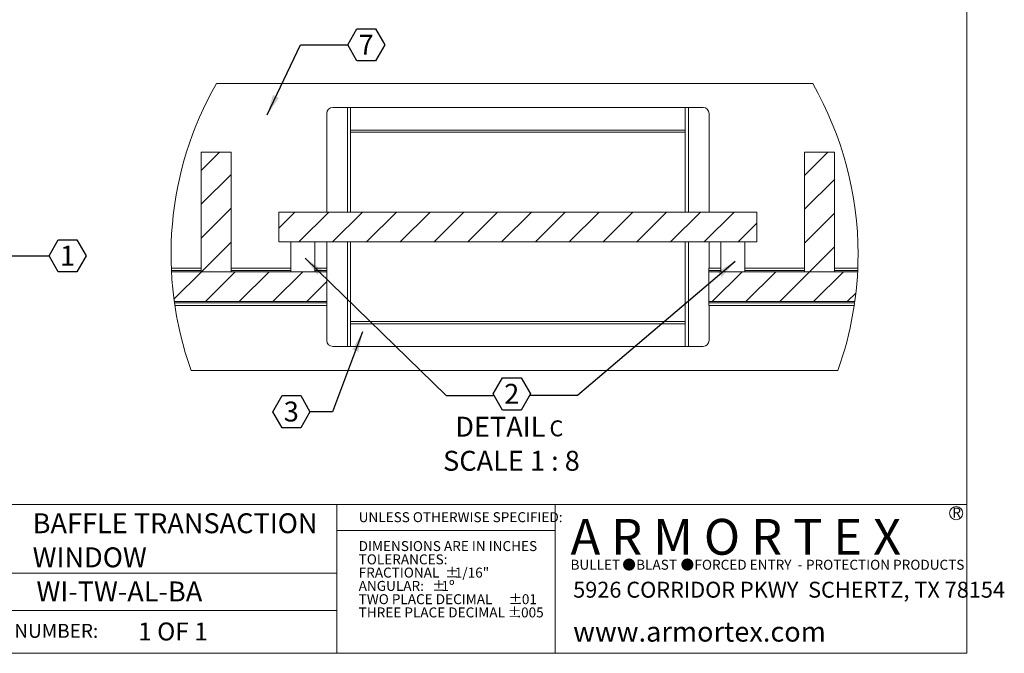
# Model space of a CAD drawing. Units: inches. Extents: x 7 to 261, y 6 to 197.
# Drawn here: x 137 to 261, y 6 to 86 of the extents above; entities that cross this region are included whole.
import ezdxf

# ---------------------------------------------------------------- set-up
doc = ezdxf.new("R2010")
doc.units = ezdxf.units.IN
doc.header["$LTSCALE"] = 24
doc.header["$MEASUREMENT"] = 0
doc.styles.add('SLDTEXTSTYLE0', font='TXT', dxfattribs={"width": 0.75})
doc.styles.add('SLDTEXTSTYLE1', font='TXT', dxfattribs={"width": 0.666667})
doc.styles.add('SLDTEXTSTYLE2', font='TXT', dxfattribs={"width": 0.7})
doc.styles.add('SLDTEXTSTYLE3', font='TXT', dxfattribs={"width": 0.671053})
doc.styles.add('SLDTEXTSTYLE4', font='TXT', dxfattribs={"width": 0.552632})
doc.styles.add('SLDTEXTSTYLE5', font='TXT', dxfattribs={"width": 0.550667})
doc.styles.add('SLDTEXTSTYLE6', font='TXT', dxfattribs={"width": 0.630976})
doc.styles.add('SLDTEXTSTYLE7', font='TXT', dxfattribs={"width": 0.545343, "bigfont": 'bigfont'})
doc.styles.add('SLDTEXTSTYLE8', font='TXT', dxfattribs={"width": 0.645455})
doc.dimstyles.new('SLDDIMSTYLE4', dxfattribs={"dimtxt": 0.18, "dimasz": 2.532552, "dimexe": 0, "dimexo": 0.0625, "dimgap": 0, "dimtad": 0, "dimtih": 1, "dimtoh": 1, "dimdec": 0, "dimrnd": 1e-09, "dimzin": 0, "dimdsep": 46, "dimlunit": 5, "dimtxsty": 'Standard', "dimsah": 1, "dimcen": 0.09, "dimadec": 0, "dimazin": 0, "dimtfac": 2.532552, "dimtdec": 0, "dimtofl": 0, "dimtmove": 0, "dimatfit": 3, "dimfxl": 1, "dimfrac": 2, "dimtolj": 1, "dimtzin": 0, "dimarcsym": 0})

# ---------------------------------------------------------------- blocks, each defined once
blk = doc.blocks.new('SW_NOTE_0')
at = {"color": 0, "linetype": 'Continuous', "lineweight": 0, "char_height": 2.5, "attachment_point": 1, "style": 'SLDTEXTSTYLE0'}
for s, insert in [('BAFFLE TRANSACTION', (0, 3.22)), ('WINDOW', (0, -1.06))]:
    blk.add_mtext(s, dxfattribs=dict(at, insert=insert))
blk = doc.blocks.new('SW_NOTE_7')
at = {"color": 0, "linetype": 'Continuous', "lineweight": 0, "attachment_point": 1, "style": 'SLDTEXTSTYLE3'}
for s, insert, char_height in [('5926 CORRIDOR PKWY  SCHERTZ, TX 78154', (0, 2.58), 2), ('www.armortex.com', (0, -2.44), 2.5)]:
    blk.add_mtext(s, dxfattribs=dict(at, insert=insert, char_height=char_height))
blk = doc.blocks.new('SW_NOTE_8')
at = {"color": 0, "linetype": 'Continuous', "lineweight": 0, "char_height": 1.25, "attachment_point": 1, "style": 'SLDTEXTSTYLE0'}
for s, insert in [('DIMENSIONS ARE IN INCHES', (0, 1.61)), ('TOLERANCES:', (0, -0.06)), ('FRACTIONAL', (0, -1.72)), ('%%p', (10.88, -1.72)), ('1/16"', (12.07, -1.72)), ('ANGULAR:', (0, -3.39)), ('%%p', (9.21, -3.39)), ('1º', (10.4, -3.39)), ('%%p', (18.83, -5.06)), ('TWO PLACE DECIMAL', (0, -5.06)), ('.01', (20.02, -5.06)), ('THREE PLACE DECIMAL', (0, -6.72)), ('%%p', (18.73, -6.72)), ('.005', (19.92, -6.72))]:
    blk.add_mtext(s, dxfattribs=dict(at, insert=insert))
blk = doc.blocks.new('SW_NOTE_9')
at = {"color": 0, "linetype": 'Continuous', "lineweight": 0, "char_height": 1.25, "attachment_point": 1}
for s, insert, style in [('BULLET', (0, 1.61), 'SLDTEXTSTYLE6'), ('●', (6.5, 1.61), 'SLDTEXTSTYLE7'), ('BLAST', (8.24, 1.61), 'SLDTEXTSTYLE6'), ('●', (13.82, 1.61), 'SLDTEXTSTYLE7'), ('FORCED ENTRY  -', (15.56, 1.61), 'SLDTEXTSTYLE6'), ('PROTECTION PRODUCTS', (29.56, 1.61), 'SLDTEXTSTYLE6')]:
    blk.add_mtext(s, dxfattribs=dict(at, insert=insert, style=style))
blk = doc.blocks.new('SW_HATCH_1')
at = {"color": 0, "linetype": 'Continuous', "lineweight": 0}
for p, q in [((-9.75, 7.22), (-7.46, 9.51)), ((66, 6.6), (68.91, 9.51)), ((-9.75, 2.98), (-6, 6.73)), ((66, 2.36), (69.75, 6.11)), ((-9.75, -1.26), (-6, 2.49)), ((0, 0), (2.01, 2.01)), ((2.5, -1.74), (6.25, 2.01)), ((6.74, -1.74), (10.49, 2.01)), ((10.99, -1.74), (14.74, 2.01)), ((15.23, -1.74), (18.98, 2.01)), ((19.47, -1.74), (23.22, 2.01)), ((23.71, -1.74), (27.46, 2.01)), ((27.96, -1.74), (31.71, 2.01)), ((32.2, -1.74), (35.95, 2.01)), ((36.44, -1.74), (40.19, 2.01)), ((40.69, -1.74), (44.44, 2.01)), ((44.93, -1.74), (48.68, 2.01)), ((49.17, -1.74), (52.92, 2.01)), ((53.41, -1.74), (57.16, 2.01)), ((66, -1.88), (69.75, 1.87)), ((57.66, -1.74), (60, 0.6)), ((-9.73, -5.49), (-6, -1.76)), ((66.63, -5.49), (69.75, -2.37)), ((-13.19, -8.94), (-9.73, -5.49)), ((-9.24, -9.24), (-5.49, -5.49)), ((-5, -9.24), (-1.25, -5.49)), ((-0.76, -9.24), (2.99, -5.49)), ((54.4, -9.24), (58.15, -5.49)), ((58.64, -9.24), (62.39, -5.49)), ((62.88, -9.24), (66.63, -5.49)), ((67.13, -9.24), (70.88, -5.49)), ((3.49, -9.24), (6, -6.73)), ((71.37, -9.24), (72.44, -8.17))]:
    blk.add_line(p, q, dxfattribs=at)
blk = doc.blocks.new('SW_NOTE_21')
at = {"color": 0, "linetype": 'Continuous', "lineweight": 0, "attachment_point": 2}
for s, insert, char_height, style in [('DETAIL', (4.92, 3.22), 2.5, 'SLDTEXTSTYLE2'), ('C', (11.96, 2.76), 2, 'SLDTEXTSTYLE2'), ('SCALE 1 : 8', (6.31, -1.06), 2.5, 'SLDTEXTSTYLE8')]:
    blk.add_mtext(s, dxfattribs=dict(at, insert=insert, char_height=char_height, style=style))
blk = doc.blocks.new('SW_NOTE_22')
at = {"color": 0}
for p, q in [((-4.66, 0.19), (-3.49, 2.2)), ((-3.49, 2.2), (-1.16, 2.2)), ((-1.16, 2.2), (0, 0.19)), ((-3.49, -1.83), (-4.66, 0.19)), ((0, 0.19), (-1.16, -1.83)), ((-1.16, -1.83), (-3.49, -1.83))]:
    blk.add_line(p, q, dxfattribs=at)
at = {"color": 0, "insert": (-2.34, 1.46), "char_height": 2.5, "attachment_point": 2, "style": 'SLDTEXTSTYLE2'}
blk.add_mtext('2', dxfattribs=at)
blk = doc.blocks.new('SW_NOTE_23')
at = {"color": 0}
for p, q in [((0, 0), (1.16, 2.02)), ((1.16, 2.02), (3.49, 2.02)), ((3.49, 2.02), (4.66, 0)), ((1.16, -2.02), (0, 0)), ((4.66, 0), (3.49, -2.02)), ((3.49, -2.02), (1.16, -2.02))]:
    blk.add_line(p, q, dxfattribs=at)
at = {"color": 0, "insert": (2.32, 1.27), "char_height": 2.5, "attachment_point": 2, "style": 'SLDTEXTSTYLE2'}
blk.add_mtext('7', dxfattribs=at)
blk = doc.blocks.new('SW_NOTE_24')
at = {"color": 0}
for p, q in [((-4.66, 0), (-3.49, 2.02)), ((-3.49, 2.02), (-1.16, 2.02)), ((-1.16, 2.02), (0, 0)), ((-3.49, -2.02), (-4.66, 0)), ((0, 0), (-1.16, -2.02)), ((-1.16, -2.02), (-3.49, -2.02))]:
    blk.add_line(p, q, dxfattribs=at)
at = {"color": 0, "insert": (-2.34, 1.27), "char_height": 2.5, "attachment_point": 2, "style": 'SLDTEXTSTYLE2'}
blk.add_mtext('3', dxfattribs=at)
blk = doc.blocks.new('SW_NOTE_31')
at = {"color": 0}
for p, q in [((0, 0), (1.16, 2.02)), ((1.16, 2.02), (3.49, 2.02)), ((3.49, 2.02), (4.66, 0)), ((1.16, -2.02), (0, 0)), ((4.66, 0), (3.49, -2.02)), ((3.49, -2.02), (1.16, -2.02))]:
    blk.add_line(p, q, dxfattribs=at)
at = {"color": 0, "insert": (2.32, 1.27), "char_height": 2.5, "attachment_point": 2, "style": 'SLDTEXTSTYLE2'}
blk.add_mtext('1', dxfattribs=at)

msp = doc.modelspace()

# ---------------------------------------------------------------- linework, layer by layer
at = {"color": 7, "linetype": 'Continuous', "lineweight": 0}
for p, q in [((255.9271163, 6.0451101), (255.9271163, 196.6836683)), ((7.1694231, 6.0451101), (255.9271163, 6.0451101))]:
    msp.add_line(p, q, dxfattribs=at)
at = {"color": 7, "linetype": 'Continuous', "lineweight": 15}
for p, q in [((236.5807669, 77.5644776), (161.7067791, 77.5644776)), ((178.1591957, 74.5644778), (176.3135614, 74.5644778)), ((178.4952181, 74.5644778), (178.1591957, 74.5644778)), ((220.5635897, 74.5644778), (178.5635898, 74.5644778)), ((178.5635898, 71.7151807), (178.5635898, 74.5644778)), ((220.5635897, 71.7151807), (220.5635897, 74.5644778)), ((220.9679908, 74.5644778), (220.6319684, 74.5644778)), ((222.8136252, 74.5644778), (220.9679908, 74.5644778)), ((175.5635566, 73.8144775), (175.5635566, 61.4394774)), ((223.5636299, 61.4394774), (223.5636299, 73.8144775)), ((178.5635898, 71.939477), (178.4952181, 71.939477)), ((178.5471797, 71.5644772), (178.5471797, 71.939477)), ((220.5635897, 71.7151807), (178.5635898, 71.7151807)), ((178.5635898, 71.4517716), (178.5635898, 71.7151807)), ((220.6319684, 71.939477), (220.5635897, 71.939477)), ((220.5635897, 71.4517716), (220.5635897, 71.7151807)), ((220.5800068, 71.939477), (220.5800068, 71.5644772)), ((178.5635898, 71.5644772), (178.5471797, 71.5644772)), ((220.5635897, 71.4517716), (178.5635898, 71.4517716)), ((178.5635898, 71.0846971), (178.5635898, 71.4517716)), ((178.5635898, 71.0846971), (178.5635898, 61.4394774)), ((220.5800068, 71.5644772), (220.5635897, 71.5644772)), ((220.5635897, 71.0846971), (220.5635897, 71.4517716)), ((220.5635897, 61.4394774), (220.5635897, 71.0846971)), ((159.8120976, 68.9394772), (163.5620933, 68.9394772)), ((159.8120976, 53.9394772), (159.8120976, 68.9394772)), ((163.5620933, 53.9394772), (163.5620933, 68.9394772)), ((235.5620942, 53.9394772), (235.5620942, 68.9394772)), ((235.5620942, 68.9394772), (239.3120934, 68.9394772)), ((239.3120934, 53.9394772), (239.3120934, 68.9394772)), ((169.5620893, 61.4394774), (229.5620912, 61.4394774)), ((169.5620893, 57.6894773), (169.5620893, 61.4394774)), ((229.5620912, 61.4394774), (229.5620912, 57.6894773)), ((169.5620893, 57.6894773), (229.5620912, 57.6894773)), ((171.0620988, 57.6894773), (171.0620988, 53.9394772)), ((174.0620898, 53.9394772), (174.0620898, 57.6894773)), ((175.5635566, 57.6894773), (175.5635566, 45.3144772)), ((178.5635898, 57.6894773), (178.5635898, 48.0442576)), ((220.5635897, 48.0442576), (220.5635897, 57.6894773)), ((223.5636299, 54.4082275), (223.5636299, 57.6894773)), ((225.0620907, 57.6894773), (225.0620907, 53.9394772)), ((228.0620957, 53.9394772), (228.0620957, 57.6894773)), ((159.8120976, 54.4082275), (156.0398557, 54.4082275)), ((171.0620988, 54.4082275), (163.5620933, 54.4082275)), ((175.5620923, 54.4082275), (174.0620898, 54.4082275)), ((175.5620923, 54.4082275), (175.5620923, 54.0894772)), ((225.0620907, 54.4082275), (223.5620952, 54.4082275)), ((223.5620952, 54.4082275), (223.5620952, 54.0894772)), ((235.5620942, 54.4082275), (228.0620957, 54.4082275)), ((242.2476867, 54.4082275), (239.3120934, 54.4082275)), ((175.5620923, 53.9394772), (156.0611444, 53.9394772)), ((163.5620933, 53.9394772), (159.8120976, 53.9394772)), ((175.5620923, 54.0894772), (175.5620923, 53.9394772)), ((175.5620923, 53.9394772), (175.5620923, 50.1894775)), ((223.5620952, 54.0894772), (223.5620952, 53.9394772)), ((223.5620952, 53.9394772), (242.2263945, 53.9394772)), ((223.5620952, 50.1894775), (223.5620952, 53.9394772)), ((239.3120934, 53.9394772), (235.5620942, 53.9394772)), ((175.5620923, 50.1894775), (156.4165899, 50.1894775)), ((175.5620923, 50.0394771), (156.4377097, 50.0394771)), ((175.5620923, 49.7207271), (156.4843984, 49.7207271)), ((175.5620923, 50.1894775), (175.5620923, 50.0394771)), ((175.5620923, 50.0394771), (175.5620923, 49.7207271)), ((223.5620952, 50.1894775), (241.870956, 50.1894775)), ((223.5620952, 50.1894775), (223.5620952, 50.0394771)), ((241.8498292, 50.0394771), (223.5620952, 50.0394771)), ((223.5620952, 50.0394771), (223.5620952, 49.7207271)), ((241.8031475, 49.7207271), (223.5620952, 49.7207271)), ((223.5636299, 45.3144772), (223.5636299, 49.7207271)), ((178.4952181, 47.1894777), (178.5635898, 47.1894777)), ((178.5471797, 47.5644775), (178.5635898, 47.5644775)), ((178.5471797, 47.1894777), (178.5471797, 47.5644775)), ((178.5635898, 47.6771831), (178.5635898, 48.0442576)), ((220.5635897, 47.6771831), (178.5635898, 47.6771831)), ((178.5635898, 47.413774), (178.5635898, 47.6771831)), ((220.5635897, 47.413774), (178.5635898, 47.413774)), ((178.5635898, 44.5644769), (178.5635898, 47.413774)), ((220.5635897, 47.6771831), (220.5635897, 48.0442576)), ((220.5635897, 47.413774), (220.5635897, 47.6771831)), ((220.5635897, 47.5644775), (220.5800068, 47.5644775)), ((220.5635897, 44.5644769), (220.5635897, 47.413774)), ((220.5635897, 47.1894777), (220.6319684, 47.1894777)), ((220.5800068, 47.5644775), (220.5800068, 47.1894777)), ((176.3135614, 44.5644769), (178.1591957, 44.5644769)), ((178.1591957, 44.5644769), (178.4952181, 44.5644769)), ((220.5635897, 44.5644769), (178.5635898, 44.5644769)), ((220.6319684, 44.5644769), (220.9679908, 44.5644769)), ((220.9679908, 44.5644769), (222.8136252, 44.5644769)), ((158.5392381, 41.5644771), (239.7483009, 41.5644771))]:
    msp.add_line(p, q, dxfattribs=at)
at = {"color": 8, "linetype": 'Continuous', "lineweight": 15}
for p, q in [((178.1591957, 74.5644778), (178.1591957, 61.4394774)), ((220.9679908, 61.4394774), (220.9679908, 74.5644778)), ((178.1591957, 57.6894773), (178.1591957, 44.5644769)), ((220.9679908, 44.5644769), (220.9679908, 57.6894773)), ((159.8120976, 54.0894772), (156.0537807, 54.0894772)), ((171.0620988, 54.0894772), (163.5620933, 54.0894772)), ((175.5620923, 54.0894772), (174.0620898, 54.0894772)), ((225.0620907, 54.0894772), (223.5620952, 54.0894772)), ((235.5620942, 54.0894772), (228.0620957, 54.0894772)), ((242.2337618, 54.0894772), (239.3120934, 54.0894772))]:
    msp.add_line(p, q, dxfattribs=at)
at = {"color": 7, "linetype": 'Continuous', "lineweight": 0, "true_color": 0xffffff}
for p, q in [((90.9918283, 24.7280634), (255.9271163, 24.7280634)), ((176.8465574, 24.7280634), (176.8465574, 11.4140316)), ((176.8465574, 11.4140316), (176.8465574, 24.7280634)), ((176.8465574, 24.7280634), (255.9271163, 24.7280634)), ((204.2456125, 24.7280634), (204.2456125, 6.0451101)), ((176.8465574, 21.4753374), (204.2456125, 21.4753374)), ((90.9918283, 16.0904013), (176.8465574, 16.0904013)), ((127.5400711, 11.4140316), (176.8465574, 11.4140316)), ((176.8465574, 11.4140316), (176.8465574, 6.0451101))]:
    msp.add_line(p, q, dxfattribs=at)
at = {"color": 7, "linetype": 'Continuous', "lineweight": 0}
msp.add_circle((254.5981082, 23.6369042), 0.8291678, dxfattribs=at)
for centre, radius, start, end in [((199.1437419, 56.1311504), 43.1383089, 150.208095027, 199.735207724), ((199.1437829, 56.1311612), 43.138322, 359.999992099, 29.791878518), ((199.143751, 56.131155), 43.1383539, 340.264807098, 0.000000238)]:
    msp.add_arc(centre, radius, start, end, dxfattribs=at)
at = {"color": 7, "linetype": 'Continuous', "lineweight": 15}
for centre, start, end in [((176.3135632, 73.8144712), 90.000143298, 179.999520572), ((222.8136233, 73.8144712), 0.000479428, 89.999856702), ((176.3135632, 45.3144835), 180.000479428, 269.999856702), ((222.8136233, 45.3144835), 270.000143298, 359.999520572)]:
    msp.add_arc(centre, 0.7500067, start, end, dxfattribs=at)

# ---------------------------------------------------------------- block references
for name, p in [('SW_NOTE_23', (178.189831, 82.424858)), ('SW_NOTE_31', (140.6850254, 55.9408267)), ('SW_NOTE_22', (201.1298427, 38.4102946)), ('SW_NOTE_24', (173.4497584, 36.3768165))]:
    msp.add_blockref(name, p)
at = {"color": 7, "linetype": 'Continuous', "lineweight": 0}
for name, p in [('SW_HATCH_1', (169.5620893, 59.4308421)), ('SW_NOTE_8', (179.5691013, 18.522251)), ('SW_NOTE_9', (206.1756383, 16.1773976)), ('SW_NOTE_7', (206.5057331, 12.4486396))]:
    msp.add_blockref(name, p, dxfattribs=at)
at = {"color": 92, "linetype": 'Continuous', "lineweight": 0, "true_color": 0x00b400}
msp.add_blockref('SW_NOTE_21', (192.4439893, 32.522968), dxfattribs=at)
at = {"color": 7, "linetype": 'Continuous', "lineweight": 0, "true_color": 0xffffff}
msp.add_blockref('SW_NOTE_0', (138.6291998, 20.4012952), dxfattribs=at)

# ---------------------------------------------------------------- texts
at = {"color": 7, "linetype": 'Continuous', "lineweight": 0}
for s, insert, char_height, attachment_point, style in [('UNLESS OTHERWISE SPECIFIED:', (179.5691013, 23.7591406), 1.25, 1, 'SLDTEXTSTYLE0'), ('R', (254.65915, 24.3283054), 1.265625, 2, 'SLDTEXTSTYLE4'), ('A R M O R T E X', (206.1756383, 22.9169915), 4.5, 1, 'SLDTEXTSTYLE5')]:
    msp.add_mtext(s, dxfattribs=dict(at, insert=insert, char_height=char_height, attachment_point=attachment_point, style=style))
at = {"color": 7, "linetype": 'Continuous', "lineweight": 0, "true_color": 0xffffff, "attachment_point": 1}
for s, insert, char_height, style in [('WI-TW-AL-BA', (139.1120537, 15.0588188), 2.5, 'SLDTEXTSTYLE0'), ('1 OF 1', (151.8771181, 9.9091977), 2.25, 'SLDTEXTSTYLE1'), ('SHEET NUMBER:', (128.3865824, 9.737084), 1.75, 'SLDTEXTSTYLE0')]:
    msp.add_mtext(s, dxfattribs=dict(at, insert=insert, char_height=char_height, style=style))

# ---------------------------------------------------------------- leaders
for points in [[(168.0855042, 73.6611121), (172.2843192, 82.424858), (178.189831, 82.424858)], [(129.3886075, 50.1503961), (134.7795136, 55.9408267), (140.6850254, 55.9408267)], [(172.8654817, 55.6615861), (190.566844, 38.4102946), (196.4723558, 38.4102946)], [(226.8340037, 55.2440779), (207.0353545, 38.4102946), (201.1298427, 38.4102946)], [(180.0486334, 46.4008671), (176.2807508, 36.3768165), (173.4497584, 36.3768165)]]:
    msp.add_leader(points, dimstyle='SLDDIMSTYLE4')

doc.saveas('drawing.dxf')
